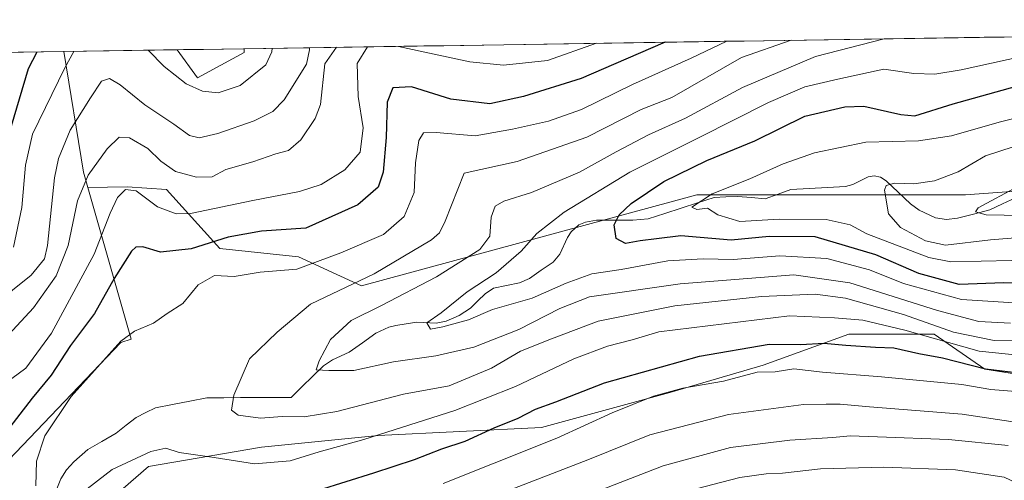
# Model space of a CAD drawing. Units: metres. Extents: x 603373 to 606798, y 4773170 to 4775536.
# Drawn here: x 606030 to 606274, y 4775418 to 4775533 of the extents above; entities that cross this region are included whole.
import ezdxf

# ---------------------------------------------------------------- set-up
doc = ezdxf.new("R2010")
doc.units = ezdxf.units.M
doc.header["$MEASUREMENT"] = 0
for name, color, linetype, lineweight in [('Arbolado forestal CxS', 92, 'Continuous', 0), ('Corriente natural lineal', 142, 'Continuous', 13), ('Curva de nivel maestra', 36, 'Continuous', 30), ('Curva de nivel normal', 36, 'Continuous', 0), ('Municipio CxS', 142, 'Continuous', 0)]:
    doc.layers.add(name, color=color, linetype=linetype, lineweight=lineweight)

# ---------------------------------------------------------------- blocks, each defined once
blk = doc.blocks.new('*U170')
at = {"layer": 'Arbolado forestal CxS', "color": 92, "linetype": 'Continuous', "lineweight": 0}
for points in [[(605938.76, 4775280.37, 306.04), (605923.07, 4775289, 309.66), (605914.73, 4775294.1, 311.26), (605908.25, 4775295.38, 313.78), (605902.74, 4775296.46, 316.24), (605887.07, 4775295.59, 321.81), (605923.16, 4775389, 324.47), (605944.31, 4775431.31, 323.49), (605968.85, 4775484.63, 320.3), (605999.3, 4775521.87, 317.18), (606000.71, 4775524.33, 316.91), (606040.45, 4775524.94, 293.83), (606045.35, 4775494.98, 283.41), (606046.45, 4775491.13, 282.01), (606057.21, 4775453.47, 268.59), (606054.62, 4775452.63, 268.49), (606023.12, 4775419.78, 273.33), (606004.69, 4775399.52, 279.18), (605997.16, 4775386.64, 282.28), (605988.02, 4775356.58, 282.22), (605973.32, 4775326.15, 285.72), (605952.38, 4775294.73, 294.62), (605938.76, 4775280.37, 306.04)], [(606073.69, 4775518.42, 294.83), (606068.67, 4775525.37, 296.79), (606085.35, 4775525.63, 295.91), (606085.3, 4775524.71, 295.64), (606073.69, 4775518.42, 294.83)]]:
    blk.add_polyline3d(points, close=True, dxfattribs=at)
blk = doc.blocks.new('*U187')
at = {"layer": 'Arbolado forestal CxS', "color": 92, "linetype": 'Continuous', "lineweight": 0}
for points in [[(606040.45, 4775524.94, 293.83), (606045.35, 4775494.98, 283.41), (606046.45, 4775491.13, 282.01)], [(606068.67, 4775525.37, 296.79), (606073.69, 4775518.42, 294.83), (606085.3, 4775524.71, 295.64), (606085.35, 4775525.63, 295.91)]]:
    blk.add_polyline3d(points, dxfattribs=at)
blk = doc.blocks.new('*U202')
at = {"layer": 'Arbolado forestal CxS', "color": 92, "linetype": 'Continuous', "lineweight": 0}
for points in [[(606040.45, 4775524.94, 293.83), (606045.35, 4775494.98, 283.41), (606046.45, 4775491.13, 282.01)], [(606068.67, 4775525.37, 296.79), (606073.69, 4775518.42, 294.83), (606085.3, 4775524.71, 295.64), (606085.35, 4775525.63, 295.91)]]:
    blk.add_polyline3d(points, dxfattribs=at)
blk = doc.blocks.new('*U206')
at = {"layer": 'Curva de nivel normal', "color": 36, "linetype": 'Continuous', "lineweight": 0}
for points in [[(606288.3, 4775448.37, 270), (606268.12, 4775450.52, 270), (606249.61, 4775455.7, 270), (606239.2, 4775458.17, 270), (606232.15, 4775458.74, 270), (606220.92, 4775459.28, 270), (606188.46, 4775455.28, 270), (606181.8, 4775453.3, 270), (606175.68, 4775451.71, 270), (606167.32, 4775448.54, 270), (606152.84, 4775441.66, 270), (606137.7, 4775435.72, 270), (606115.07, 4775428.55, 270), (606103.97, 4775425.5, 270), (606096.73, 4775423.21, 270), (606087.93, 4775422.51, 270), (606077.87, 4775424.08, 270), (606069.14, 4775425.31, 270), (606065.81, 4775426.34, 270), (606062.14, 4775425.58, 270), (606052.48, 4775421.05, 270), (606044.48, 4775414.83, 270)], [(606033.54, 4775417, 270), (606033.67, 4775423.12, 270), (606035.79, 4775429.42, 270), (606042.3, 4775439.2, 270), (606054.62, 4775453, 270), (606058.09, 4775455.43, 270), (606062.81, 4775457.4, 270), (606066.21, 4775459.84, 270), (606070.08, 4775462.34, 270), (606073.88, 4775466.98, 270), (606077.94, 4775469.25, 270), (606082.83, 4775469, 270), (606089.33, 4775470.12, 270), (606098.42, 4775470.87, 270), (606109.36, 4775474.89, 270), (606119.99, 4775479.49, 270), (606125.08, 4775483.93, 270), (606127.56, 4775489.93, 270), (606127.93, 4775497.26, 270), (606128.79, 4775502.81, 270), (606129.9, 4775504.74, 270), (606133.11, 4775504.79, 270), (606142.81, 4775503.96, 270), (606152.03, 4775505.64, 270), (606160.97, 4775507.6, 270), (606169.22, 4775510.52, 270), (606181.91, 4775516.74, 270), (606196.48, 4775523.25, 270), (606205.36, 4775527.48, 270)]]:
    blk.add_polyline3d(points, dxfattribs=at)
blk = doc.blocks.new('*U210')
at = {"layer": 'Curva de nivel normal', "color": 36, "linetype": 'Continuous', "lineweight": 0}
for points in [[(606108.27, 4775525.98, 285), (606105.38, 4775521.84, 285), (606104.32, 4775511.8, 285), (606102.99, 4775508.29, 285), (606099.43, 4775502.99, 285), (606096.34, 4775500.36, 285), (606093.24, 4775499.5, 285), (606087.48, 4775497.54, 285), (606080.78, 4775495.61, 285), (606077.36, 4775493.81, 285), (606073.45, 4775493.71, 285), (606068.26, 4775495.14, 285), (606064.63, 4775497.7, 285), (606061.33, 4775500.84, 285), (606056.81, 4775503.47, 285), (606054.21, 4775503.68, 285), (606051.23, 4775500.76, 285), (606046.5, 4775494.21, 285), (606043.87, 4775487.87, 285), (606041.53, 4775476.76, 285), (606038.58, 4775469.22, 285), (606032.91, 4775461.27, 285), (606024.53, 4775452.27, 285)], [(606014.57, 4775350.01, 285), (606033.28, 4775369.87, 285), (606050.51, 4775384.61, 285), (606061.81, 4775391.16, 285), (606072.14, 4775393.64, 285), (606090.48, 4775396.8, 285), (606133.88, 4775409.26, 285), (606170.77, 4775423.44, 285), (606186.21, 4775429.72, 285), (606205.79, 4775434.71, 285), (606224.46, 4775437.2, 285), (606230.1, 4775437.29, 285), (606233.54, 4775437.28, 285), (606240.86, 4775436.62, 285), (606263.85, 4775434.82, 285), (606287.52, 4775431.29, 285)]]:
    blk.add_polyline3d(points, dxfattribs=at)
blk = doc.blocks.new('*U211')
at = {"layer": 'Curva de nivel normal', "color": 36, "linetype": 'Continuous', "lineweight": 0}
for points in [[(606279.09, 4775416.91, 295), (606274.32, 4775419.13, 295), (606262.24, 4775421.01, 295), (606244.37, 4775421.69, 295), (606228.68, 4775421.21, 295), (606219.23, 4775420.13, 295), (606215.16, 4775420, 295), (606208.55, 4775419.11, 295), (606195.5, 4775415.67, 295), (606178.56, 4775409.77, 295), (606161.8, 4775402.81, 295), (606141.63, 4775394.76, 295), (606132.52, 4775390.99, 295), (606118.3, 4775386.3, 295), (606102.89, 4775381.76, 295), (606091.76, 4775377.92, 295), (606081.68, 4775375.74, 295), (606072.82, 4775375.01, 295), (606067.3, 4775373.43, 295), (606060.13, 4775369.9, 295), (606051.94, 4775364.03, 295), (606037.75, 4775351.04, 295), (606022.41, 4775334.65, 295)], [(606027.97, 4775476.29, 295), (606030.02, 4775486.2, 295), (606030.95, 4775496.66, 295), (606032.71, 4775504.44, 295), (606040.74, 4775520.85, 295), (606042.98, 4775524.98, 295)], [(606061.48, 4775525.26, 295), (606065.45, 4775521.23, 295), (606070.86, 4775516.91, 295), (606074.99, 4775515.1, 295), (606078.86, 4775514.64, 295), (606084.31, 4775516.46, 295), (606090.74, 4775521.62, 295), (606092.2, 4775524.89, 295), (606092.28, 4775525.74, 295)]]:
    blk.add_polyline3d(points, dxfattribs=at)
blk = doc.blocks.new('*U212')
at = {"layer": 'Curva de nivel normal', "color": 36, "linetype": 'Continuous', "lineweight": 0}
blk.add_polyline3d([(606278.62, 4775453.18, 265), (606271.8, 4775453.11, 265), (606261.72, 4775455.23, 265), (606249.29, 4775459.59, 265), (606234.9, 4775463.62, 265), (606227.36, 4775464.64, 265), (606213.99, 4775464.07, 265), (606192.46, 4775461.78, 265), (606173.37, 4775457.94, 265), (606161.76, 4775453.53, 265), (606154.04, 4775450.48, 265), (606146.8, 4775446.23, 265), (606136.33, 4775441.86, 265), (606124.93, 4775439.78, 265), (606108.41, 4775435.51, 265), (606100.24, 4775434.19, 265), (606094.8, 4775434.26, 265), (606089.4, 4775433.86, 265), (606083.8, 4775434.55, 265), (606082.16, 4775435.82, 265), (606082.77, 4775439.51, 265), (606086.61, 4775448.54, 265), (606093.5, 4775455.24, 265), (606101.81, 4775462.12, 265), (606117.63, 4775469.67, 265), (606131.91, 4775478.18, 265), (606133.88, 4775479.89, 265), (606135.29, 4775482.75, 265), (606140.01, 4775494.72, 265), (606153.19, 4775497.61, 265), (606170.56, 4775503.69, 265), (606184.06, 4775510.5, 265), (606191.64, 4775513.51, 265), (606209.02, 4775523.44, 265), (606221.39, 4775527.73, 265)], dxfattribs=at)
blk = doc.blocks.new('*U216')
at = {"layer": 'Curva de nivel normal', "color": 36, "linetype": 'Continuous', "lineweight": 0}
blk.add_polyline3d([(606244.45, 4775528.08, 260), (606227.43, 4775523.72, 260), (606209.28, 4775516.02, 260), (606195.07, 4775508.4, 260), (606185.86, 4775504.22, 260), (606177.8, 4775500, 260), (606168.74, 4775494.92, 260), (606156.77, 4775489.94, 260), (606149.86, 4775487.75, 260), (606147.78, 4775486.55, 260), (606146.74, 4775483.74, 260), (606146.43, 4775479.09, 260), (606143.93, 4775475.73, 260), (606133.13, 4775468.92, 260), (606119.47, 4775461.8, 260), (606111.91, 4775458.06, 260), (606106.83, 4775453.37, 260), (606103.94, 4775448.09, 260), (606103.2, 4775445.83, 260), (606106.42, 4775445.71, 260), (606112.58, 4775445.71, 260), (606122.47, 4775447.84, 260), (606132.97, 4775449.35, 260), (606142.42, 4775451.5, 260), (606153.63, 4775455.84, 260), (606163.81, 4775461.08, 260), (606171.22, 4775463.96, 260), (606193.79, 4775467.19, 260), (606222, 4775469.41, 260), (606235.92, 4775467.43, 260), (606257.74, 4775460.56, 260), (606268, 4775457.84, 260), (606275.89, 4775457.46, 260)], dxfattribs=at)
blk = doc.blocks.new('*U217')
at = {"layer": 'Curva de nivel normal', "color": 36, "linetype": 'Continuous', "lineweight": 0}
blk.add_polyline3d([(606291.55, 4775479.8, 240), (606270.9, 4775478.15, 240), (606259.7, 4775476.84, 240), (606254.74, 4775477.92, 240), (606248.58, 4775481.23, 240), (606245.57, 4775484.62, 240), (606244.56, 4775490.5, 240), (606245, 4775491.61, 240), (606247.08, 4775492.24, 240), (606251.9, 4775492.04, 240), (606257.01, 4775492.82, 240), (606262.91, 4775495, 240), (606269.7, 4775498.99, 240), (606276.53, 4775501.22, 240)], dxfattribs=at)
blk = doc.blocks.new('*U222')
at = {"layer": 'Curva de nivel normal', "color": 36, "linetype": 'Continuous', "lineweight": 0}
blk.add_polyline3d([(606278.82, 4775484.17, 235), (606269.85, 4775484.38, 235), (606267.18, 4775485.14, 235), (606267.9, 4775486.11, 235), (606277.7, 4775491.41, 235)], dxfattribs=at)
blk = doc.blocks.new('*U229')
at = {"layer": 'Curva de nivel normal', "color": 36, "linetype": 'Continuous', "lineweight": 0}
for points in [[(606123.73, 4775526.22, 280), (606141.41, 4775522.4, 280), (606149.85, 4775521.54, 280), (606160.72, 4775522.7, 280), (606172.96, 4775526.98, 280)], [(606278.23, 4775440.4, 280), (606270.98, 4775440.98, 280), (606263.79, 4775442.2, 280), (606243.79, 4775444.12, 280), (606229.12, 4775445.22, 280), (606222.01, 4775446.1, 280), (606217.34, 4775445.38, 280), (606212.87, 4775445.23, 280), (606204.5, 4775443.03, 280), (606194.45, 4775441.26, 280), (606187.11, 4775439.33, 280), (606176.83, 4775435.18, 280), (606163.05, 4775428.9, 280), (606147.47, 4775422.66, 280), (606134.8, 4775417.62, 280)], [(606027.55, 4775443.69, 280), (606031.01, 4775446.27, 280), (606037.39, 4775454.93, 280), (606048.06, 4775474.6, 280), (606051.97, 4775484.81, 280), (606053.84, 4775488.67, 280), (606055.81, 4775490.68, 280), (606058.48, 4775490.34, 280), (606063.81, 4775486.35, 280), (606068.44, 4775484.63, 280), (606071.94, 4775484.67, 280), (606087.45, 4775487.88, 280), (606099.06, 4775490.14, 280), (606104.44, 4775491.9, 280), (606110.37, 4775495.56, 280), (606114.18, 4775499.9, 280), (606114.91, 4775506.01, 280), (606113.69, 4775513.78, 280), (606113.46, 4775521.97, 280), (606115.98, 4775526.1, 280)]]:
    blk.add_polyline3d(points, dxfattribs=at)
blk = doc.blocks.new('*U231')
at = {"layer": 'Curva de nivel normal', "color": 36, "linetype": 'Continuous', "lineweight": 0}
blk.add_polyline3d([(606280.75, 4775462.22, 255), (606263.73, 4775463.29, 255), (606249.31, 4775467.28, 255), (606240.87, 4775470.66, 255), (606230.24, 4775473.54, 255), (606218.52, 4775474.19, 255), (606206.95, 4775473.22, 255), (606199.44, 4775473.46, 255), (606190.71, 4775472.96, 255), (606179.11, 4775470.74, 255), (606171.8, 4775469.67, 255), (606165.42, 4775467.38, 255), (606156.95, 4775463.65, 255), (606147.09, 4775460.82, 255), (606141.13, 4775458.28, 255), (606134.76, 4775456.56, 255), (606131.65, 4775455.95, 255), (606130.76, 4775457.56, 255), (606134.28, 4775459.97, 255), (606140.76, 4775465.19, 255), (606148.01, 4775469.93, 255), (606154.24, 4775475.3, 255), (606158.09, 4775479.75, 255), (606164.93, 4775485, 255), (606181.25, 4775494.96, 255), (606198.49, 4775503.57, 255), (606215.74, 4775512.31, 255), (606224.76, 4775516.18, 255), (606232.94, 4775518.03, 255), (606244.41, 4775520.57, 255), (606251.84, 4775519.48, 255), (606257.07, 4775519.35, 255), (606263.67, 4775520.41, 255), (606282.84, 4775524.58, 255)], dxfattribs=at)
blk = doc.blocks.new('*U233')
at = {"layer": 'Curva de nivel normal', "color": 36, "linetype": 'Continuous', "lineweight": 0}
for points in [[(606275.3, 4775427.05, 290), (606260.46, 4775428.55, 290), (606242.8, 4775429.16, 290), (606236.07, 4775429.47, 290), (606231.72, 4775429.04, 290), (606221.02, 4775428.39, 290), (606206.3, 4775426.54, 290), (606189.5, 4775421.96, 290), (606163.64, 4775411.96, 290), (606150.47, 4775406.24, 290), (606141.8, 4775403.14, 290), (606125.47, 4775397.28, 290), (606106.44, 4775391.55, 290), (606091.33, 4775387.67, 290), (606083.44, 4775385.56, 290), (606075.14, 4775384.58, 290), (606064.24, 4775382.21, 290), (606053.93, 4775376.79, 290), (606041.8, 4775366.94, 290), (606029.93, 4775355.28, 290), (606024.41, 4775348.94, 290)], [(606023, 4775461.87, 290), (606032.32, 4775469.36, 290), (606035.65, 4775473.39, 290), (606036.44, 4775476.72, 290), (606038.17, 4775493.59, 290), (606039.16, 4775498.32, 290), (606042.03, 4775505.37, 290), (606047.12, 4775513.46, 290), (606049.81, 4775517.57, 290), (606051.8, 4775518.26, 290), (606054.52, 4775516.7, 290), (606060.62, 4775511.73, 290), (606067.84, 4775506.87, 290), (606071.69, 4775504.09, 290), (606074.16, 4775503.47, 290), (606078.81, 4775504.56, 290), (606087.77, 4775507.72, 290), (606092.43, 4775510, 290), (606095.27, 4775512.95, 290), (606100.79, 4775521.77, 290), (606101.58, 4775525.35, 290), (606101.54, 4775525.88, 290)]]:
    blk.add_polyline3d(points, dxfattribs=at)
blk = doc.blocks.new('*U243')
at = {"layer": 'Curva de nivel normal', "color": 36, "linetype": 'Continuous', "lineweight": 0}
blk.add_polyline3d([(606283.11, 4775509.87, 245), (606273.12, 4775507.42, 245), (606261.26, 4775504.02, 245), (606253, 4775502.71, 245), (606239.92, 4775502.44, 245), (606227.12, 4775499.75, 245), (606219.4, 4775497.07, 245), (606211.06, 4775493.32, 245), (606201.69, 4775489.54, 245), (606196.68, 4775486.24, 245), (606197.88, 4775485.66, 245), (606200.54, 4775485.99, 245), (606203.09, 4775484.32, 245), (606208.57, 4775482.73, 245), (606218.41, 4775483.31, 245), (606230.09, 4775483.23, 245), (606236.04, 4775481.84, 245), (606240.15, 4775479.66, 245), (606255.56, 4775473.78, 245), (606261.1, 4775472.66, 245), (606298.76, 4775473.54, 245)], dxfattribs=at)
blk = doc.blocks.new('*U263')
at = {"layer": 'Curva de nivel maestra', "color": 36, "linetype": 'Continuous', "lineweight": 30}
for points in [[(606190.03305, 4775527.24304, 275), (606180.27, 4775523, 275), (606169.17, 4775518.25, 275), (606154.77, 4775513.76, 275), (606146.46, 4775511.91, 275), (606136.72, 4775513.09, 275), (606126.95, 4775516.16, 275), (606122.29, 4775515.92, 275), (606120.91, 4775512.36, 275), (606120.63, 4775503.59, 275), (606119.9, 4775494.92, 275), (606118.65, 4775491.24, 275), (606113.58, 4775486.81, 275), (606100.65, 4775481.03, 275), (606089.61, 4775480.31, 275), (606081.34, 4775478.8, 275), (606072.14, 4775475.87, 275), (606064.48, 4775475.11, 275), (606060.14, 4775476.37, 275), (606058.35, 4775476.29, 275), (606057.33, 4775475.36, 275), (606052.99, 4775468.52, 275), (606048.1, 4775459.85, 275), (606042.14, 4775451.85, 275), (606037.35, 4775444.49, 275), (606032.61, 4775438.82, 275), (606024.8, 4775428.72, 275)], [(606103.81, 4775415.98, 275), (606117.57, 4775420.24, 275), (606127.68, 4775423.57, 275), (606134.5, 4775426.2, 275), (606140.3, 4775428.11, 275), (606147.47, 4775431.39, 275), (606153.47, 4775433.82, 275), (606157.8, 4775436.03, 275), (606162.8, 4775437.91, 275), (606174.9, 4775442.61, 275), (606198.52, 4775449.27, 275), (606215.89, 4775452.19, 275), (606223.79, 4775452.11, 275), (606229.5, 4775452.48, 275), (606234.93, 4775451.94, 275), (606242.33, 4775451.47, 275), (606246.85, 4775451.32, 275), (606253.12, 4775449.94, 275), (606259.01, 4775448.82, 275), (606269.71, 4775446.09, 275), (606280.69, 4775444.77, 275)]]:
    blk.add_polyline3d(points, dxfattribs=at)
blk = doc.blocks.new('*U266')
at = {"layer": 'Curva de nivel maestra', "color": 36, "linetype": 'Continuous', "lineweight": 30}
blk.add_polyline3d([(606026.55, 4775503.42, 300), (606031.71, 4775520.71, 300), (606033.81, 4775524.84, 300)], dxfattribs=at)
blk = doc.blocks.new('*U270')
at = {"layer": 'Curva de nivel maestra', "color": 36, "linetype": 'Continuous', "lineweight": 30}
blk.add_polyline3d([(606279.78, 4775467.38, 250), (606274.22, 4775467.43, 250), (606263.11, 4775467.07, 250), (606253.12, 4775469.8, 250), (606242.41, 4775474.38, 250), (606227.3, 4775478.87, 250), (606215.88, 4775478.99, 250), (606206.41, 4775478.08, 250), (606193.92, 4775479.12, 250), (606187.83, 4775478.4, 250), (606183.8, 4775477.86, 250), (606180.13, 4775477.25, 250), (606177.8, 4775478.46, 250), (606177.3, 4775481.9, 250), (606178.61, 4775484.37, 250), (606181.56, 4775487.19, 250), (606189.72, 4775492.65, 250), (606200.4, 4775497.83, 250), (606212.29, 4775502.78, 250), (606224.73, 4775508.86, 250), (606234.71, 4775511.17, 250), (606239.39, 4775511.38, 250), (606248.61, 4775509.32, 250), (606252.12, 4775508.99, 250), (606261.62, 4775511.96, 250), (606284.52, 4775518.29, 250)], dxfattribs=at)

msp = doc.modelspace()

# ---------------------------------------------------------------- linework, layer by layer
at = {"layer": 'Arbolado forestal CxS', "color": 92, "linetype": 'Continuous', "lineweight": 0}
for points in [[(606432.47, 4775494.53, 222.25), (606415, 4775491.32, 222.84), (606414.47, 4775491.82, 222.91), (606391.63, 4775490.98, 224.69), (606360.5, 4775492.81, 225.1), (606334.11, 4775494.36, 227.94), (606264.74, 4775489.29, 235.76), (606197.91, 4775489.29, 245.61), (606114.51, 4775466.7, 261.08), (606114.51, 4775466.7, 261.08), (606098.85, 4775473.88, 269.19), (606079.3, 4775475.97, 271), (606066.04, 4775490.64, 281.53), (606056.26, 4775491.34, 279.03), (606046.45, 4775491.13, 282.01), (606045.35, 4775494.98, 283.41), (606040.45, 4775524.94, 293.83), (606068.67, 4775525.37, 296.79), (606073.69, 4775518.42, 294.83), (606085.3, 4775524.71, 295.64), (606085.35, 4775525.63, 295.91), (606553.34, 4775532.84, 228.32)], [(606553.34, 4775532.84, 228.32), (606085.35, 4775525.63, 295.91)], [(606040.45, 4775524.94, 293.83), (606000.71, 4775524.33, 316.91)], [(606068.67, 4775525.37, 296.79), (606040.45, 4775524.94, 293.83)], [(606085.35, 4775525.63, 295.91), (606068.67, 4775525.37, 296.79)], [(606023.12, 4775419.78, 273.33), (606054.62, 4775452.63, 268.49), (606057.21, 4775453.47, 268.59), (606046.45, 4775491.13, 282.01), (606056.26, 4775491.34, 279.03), (606066.04, 4775490.64, 281.53), (606079.3, 4775475.97, 271), (606098.85, 4775473.88, 269.19), (606114.51, 4775466.7, 261.08), (606197.91, 4775489.29, 245.61), (606264.74, 4775489.29, 235.76), (606334.11, 4775494.36, 227.94)], [(606415, 4775491.32, 222.84), (606414.47, 4775491.82, 222.91), (606391.63, 4775490.98, 224.69), (606360.5, 4775492.81, 225.1), (606334.11, 4775494.36, 227.94), (606264.74, 4775489.29, 235.76), (606197.91, 4775489.29, 245.61), (606114.51, 4775466.7, 261.08), (606098.85, 4775473.88, 269.19), (606079.3, 4775475.97, 271), (606066.04, 4775490.64, 281.53), (606056.26, 4775491.34, 279.03), (606046.45, 4775491.13, 282.01)], [(606415, 4775491.32, 222.84), (606414.47, 4775491.82, 222.91), (606391.63, 4775490.98, 224.69), (606360.5, 4775492.81, 225.1), (606334.11, 4775494.36, 227.94), (606264.74, 4775489.29, 235.76), (606197.91, 4775489.29, 245.61), (606114.51, 4775466.7, 261.08), (606098.85, 4775473.88, 269.19), (606079.3, 4775475.97, 271), (606066.04, 4775490.64, 281.53), (606056.26, 4775491.34, 279.03), (606046.45, 4775491.13, 282.01)], [(606046.45, 4775491.13, 282.01), (606057.21, 4775453.47, 268.59), (606054.62, 4775452.63, 268.49), (606023.12, 4775419.78, 273.33), (606004.69, 4775399.52, 279.18), (605997.16, 4775386.64, 282.28), (605988.02, 4775356.58, 282.22), (605973.32, 4775326.15, 285.72), (605952.38, 4775294.73, 294.62), (605938.76, 4775280.37, 306.04)], [(606046.45, 4775491.13, 282.01), (606057.21, 4775453.47, 268.59), (606054.62, 4775452.63, 268.49), (606023.12, 4775419.78, 273.33), (606004.69, 4775399.52, 279.18), (605997.16, 4775386.64, 282.28), (605988.02, 4775356.58, 282.22), (605973.32, 4775326.15, 285.72), (605952.38, 4775294.73, 294.62), (605938.76, 4775280.37, 306.04)], [(606287.91, 4775443.09, 278.87), (606269.53, 4775446, 278.5), (606256.96, 4775454.7, 272.05), (606235.67, 4775454.7, 275.8), (606214.39, 4775446.96, 281.22), (606191.17, 4775440.19, 282.84), (606159.25, 4775431.49, 280.46), (606118.62, 4775429.55, 272.72), (606089.6, 4775426.65, 269.88), (606061.55, 4775421.81, 273.49), (606047.04, 4775409.24, 276.32), (606026.72, 4775378.28, 280.82)], [(606026.72, 4775378.28, 280.82), (606047.04, 4775409.24, 276.32), (606061.55, 4775421.81, 273.49), (606089.6, 4775426.65, 269.88), (606118.62, 4775429.55, 272.72), (606159.25, 4775431.49, 280.46), (606191.17, 4775440.19, 282.84), (606214.39, 4775446.96, 281.22), (606235.67, 4775454.7, 275.8), (606256.96, 4775454.7, 272.05), (606269.53, 4775446, 278.5), (606287.91, 4775443.09, 278.87)], [(606247.64, 4775285.18, 287.86), (606289.03, 4775307.36, 274.99), (606314.96, 4775348.53, 263.07), (606336.3, 4775382.08, 255.11), (606356.13, 4775404.95, 249.57), (606369.74, 4775423.75, 243.59), (606351.76, 4775423.75, 252.12), (606347.89, 4775435.35, 257.58), (606335.31, 4775443.09, 264.14), (606313.06, 4775443.09, 273.32), (606287.91, 4775443.09, 278.87), (606269.53, 4775446, 278.5), (606256.96, 4775454.7, 272.05), (606235.67, 4775454.7, 275.8), (606214.39, 4775446.96, 281.22), (606191.17, 4775440.19, 282.84), (606159.25, 4775431.49, 280.46), (606118.62, 4775429.55, 272.72), (606089.6, 4775426.65, 269.88), (606061.55, 4775421.81, 273.49), (606047.04, 4775409.24, 276.32), (606026.72, 4775378.28, 280.82)], [(606247.64, 4775285.18, 287.86), (606289.03, 4775307.36, 274.99), (606314.96, 4775348.53, 263.07), (606336.3, 4775382.08, 255.11), (606356.13, 4775404.95, 249.57), (606369.74, 4775423.75, 243.59), (606351.76, 4775423.75, 252.12), (606347.89, 4775435.35, 257.58), (606335.31, 4775443.09, 264.14), (606313.06, 4775443.09, 273.32), (606287.91, 4775443.09, 278.87), (606269.53, 4775446, 278.5), (606256.96, 4775454.7, 272.05), (606235.67, 4775454.7, 275.8), (606214.39, 4775446.96, 281.22), (606191.17, 4775440.19, 282.84), (606159.25, 4775431.49, 280.46), (606118.62, 4775429.55, 272.72), (606089.6, 4775426.65, 269.88), (606061.55, 4775421.81, 273.49), (606047.04, 4775409.24, 276.32), (606026.72, 4775378.28, 280.82)]]:
    msp.add_polyline3d(points, dxfattribs=at)
at = {"layer": 'Corriente natural lineal', "color": 142, "linetype": 'Continuous', "lineweight": 13}
msp.add_polyline3d([(606277.14, 4775488.55, 234.06), (606273.94, 4775487.08, 234.72), (606270.74, 4775485.61, 235.23), (606266.74, 4775484.55, 235.79), (606262.74, 4775483.5, 235.88), (606259.98, 4775483.19, 236.44), (606257.24, 4775483.57, 237.04), (606253.21, 4775485.48, 237.85), (606251.05, 4775487.13, 238.07), (606248, 4775489.97, 238.84), (606244.95, 4775492.82, 240.19), (606243.55, 4775493.69, 240.55), (606242.03, 4775494.05, 240.77), (606240.48, 4775493.76, 240.84), (606236.7, 4775491.89, 241.25), (606234.89, 4775491.42, 241.44), (606230.36, 4775491.16, 241.64), (606225.84, 4775490.9, 241.37), (606221.31, 4775490.64, 242.14), (606218.12, 4775489.48, 242.54), (606214.93, 4775488.31, 242.99), (606211.46, 4775488.63, 243.5), (606208, 4775488.95, 243.64), (606205.09, 4775488.79, 243.94), (606202.18, 4775488.63, 244.65), (606198.1, 4775487.32, 245.63), (606194.01, 4775486.01, 246.71), (606189.92, 4775484.71, 247.31), (606185.83, 4775483.4, 247.08), (606181.96, 4775483.07, 247.29), (606177.47, 4775483.03, 249.52), (606172.97, 4775482.99, 251.27), (606170.17, 4775482.56, 252.16), (606168.57, 4775481.85, 252.58), (606166.67, 4775480.16, 252.92), (606165.7, 4775478.74, 252.96), (606163.82, 4775474.61, 252.45), (606162.13, 4775472.59, 252.53), (606159.2, 4775470.57, 253.25), (606156.26, 4775468.55, 253.38), (606153.8, 4775467.48, 253.42), (606150.59, 4775466.81, 253.62), (606147.37, 4775466.14, 254.13), (606145.22, 4775464.75, 254.29), (606143.42, 4775462.97, 254.16), (606141.62, 4775461.19, 254.31), (606138.79, 4775459.38, 254.9), (606135.59, 4775457.97, 255.3), (606133.05, 4775457.45, 255.28), (606128.25, 4775457.72, 255.72), (606125.65, 4775457.3, 256.38), (606123.06, 4775456.87, 256.86), (606121.26, 4775456.42, 257.13), (606118.04, 4775454.95, 257.19), (606114.75, 4775452.57, 257.3), (606111.45, 4775450.2, 257.97), (606107.28, 4775448.32, 259.42), (606105.06, 4775446.86, 260.16), (606102.37, 4775444.24, 260.78), (606099.69, 4775441.62, 262.02), (606097, 4775439, 262.95), (606092.81, 4775438.98, 263.13), (606088.62, 4775438.96, 263.92), (606084.43, 4775438.94, 264.81), (606080.24, 4775438.91, 265.49), (606076.04, 4775438.89, 266.17), (606071.78, 4775438.06, 266.57), (606067.51, 4775437.23, 267.12), (606063.25, 4775436.4, 267.3), (606060.85, 4775435.21, 267.27), (606058.46, 4775434.03, 267.22), (606055.97, 4775432.06, 267.28), (606053.48, 4775430.1, 267.23), (606049.95, 4775428.06, 267.23), (606046.42, 4775426.01, 267.45), (606042.98, 4775423.01, 267.79), (606041.14, 4775420.96, 268.24), (606039.69, 4775418.73, 268.66), (606038.08, 4775414.61, 269.11)], dxfattribs=at)
at = {"layer": 'Municipio CxS', "color": 142, "linetype": 'Continuous', "lineweight": 0}
msp.add_polyline3d([(606025.46, 4775524.71, 304.44), (606030.43, 4775524.78, 302.37), (606035.41, 4775524.86, 299.41), (606040.39, 4775524.94, 296.81), (606045.37, 4775525.01, 293.74), (606050.34, 4775525.09, 292.54), (606055.32, 4775525.17, 292.93), (606060.3, 4775525.24, 294.33), (606065.28, 4775525.32, 296.43), (606070.26, 4775525.4, 298), (606075.23, 4775525.47, 298.78), (606080.21, 4775525.55, 298.88), (606085.19, 4775525.63, 297.92), (606090.17, 4775525.7, 296.13), (606095.15, 4775525.78, 293.74), (606100.12, 4775525.86, 290.37), (606105.1, 4775525.93, 286.64), (606110.08, 4775526.01, 283.7), (606115.06, 4775526.09, 280.51), (606120.04, 4775526.16, 279.51), (606125.01, 4775526.24, 280.27), (606129.99, 4775526.32, 281), (606134.97, 4775526.39, 281.74), (606139.95, 4775526.47, 282.59), (606144.92, 4775526.55, 282.79), (606149.9, 4775526.62, 283.02), (606154.88, 4775526.7, 283.34), (606159.86, 4775526.78, 282.81), (606164.84, 4775526.85, 282.27), (606169.81, 4775526.93, 281.71), (606174.79, 4775527.01, 280.44), (606179.77, 4775527.08, 278.72), (606184.75, 4775527.16, 277.4), (606189.73, 4775527.24, 275.5), (606194.7, 4775527.31, 273.23), (606199.68, 4775527.39, 272.06), (606204.66, 4775527.47, 270.2), (606209.64, 4775527.55, 267.85), (606214.62, 4775527.62, 266.48), (606219.59, 4775527.7, 265.48), (606224.57, 4775527.78, 264.13), (606229.55, 4775527.85, 263.05), (606234.53, 4775527.93, 262.22), (606239.5, 4775528.01, 261.39), (606244.48, 4775528.08, 260.73), (606249.46, 4775528.16, 260.16), (606254.44, 4775528.24, 259.83), (606259.42, 4775528.31, 259.4), (606264.39, 4775528.39, 258.89), (606269.37, 4775528.47, 258.2), (606274.35, 4775528.54, 257.03), (606279.33, 4775528.62, 255.83)], dxfattribs=at)

# ---------------------------------------------------------------- block references
at = {"layer": 'Arbolado forestal CxS', "color": 92, "linetype": 'Continuous', "lineweight": 0}
for name in ['*U170', '*U187', '*U202']:
    msp.add_blockref(name, (0, 0), dxfattribs=at)
at = {"layer": 'Curva de nivel maestra', "color": 36, "linetype": 'Continuous', "lineweight": 30}
for name in ['*U270', '*U263', '*U266']:
    msp.add_blockref(name, (0, 0), dxfattribs=at)
at = {"layer": 'Curva de nivel normal', "color": 36, "linetype": 'Continuous', "lineweight": 0}
for name in ['*U222', '*U231', '*U243', '*U217', '*U216', '*U212', '*U206', '*U229', '*U233', '*U211', '*U210']:
    msp.add_blockref(name, (0, 0), dxfattribs=at)

doc.saveas('drawing.dxf')
